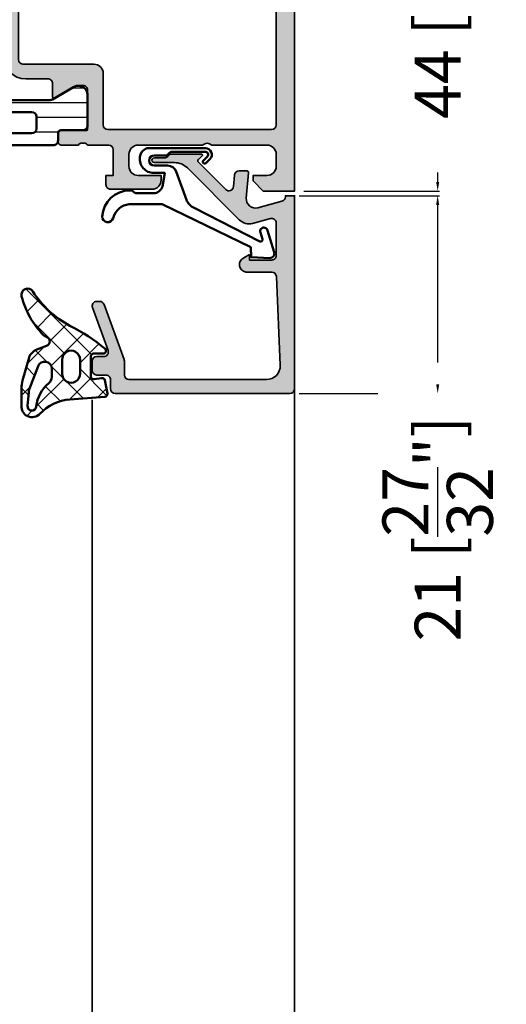
# Model space of a CAD drawing. Units: millimetres. Extents: x 10698 to 11927, y 1263 to 6570.
# Drawn here: x 11648 to 11701, y 2769 to 2876 of the extents above; entities that cross this region are included whole.
import ezdxf

# ---------------------------------------------------------------- set-up
doc = ezdxf.new("R2010")
doc.units = ezdxf.units.MM
doc.header["$PDMODE"] = 3
for name, color, linetype, lineweight in [('S03_AL_Kontur', 255, 'Continuous', 35), ('S04_AL_Schraffur', 253, 'Continuous', 25), ('S05_EPDM_Kontur', 31, 'Continuous', 50), ('S06_EPDM_Schraffur', 43, 'Continuous', 25), ('S07_Isolation_Kontur', 91, 'Continuous', 50), ('S08_Isolation_Schraffur', 103, 'Continuous', 25), ('S13_Zubehör_Kontur', 32, 'Continuous', 50)]:
    doc.layers.add(name, color=color, linetype=linetype, lineweight=lineweight)
doc.styles.get("Standard").update_dxf_attribs({"font": 'ARIALUNI.TTF'})
doc.dimstyles.get("Standard").update_dxf_attribs({"dimtxt": 5, "dimasz": 1, "dimexe": 0.18, "dimexo": 1, "dimgap": 0.09, "dimtad": 0, "dimdec": 0, "dimzin": 0, "dimdsep": 46, "dimtxsty": 'Standard', "dimcen": 0.09, "dimadec": 0, "dimazin": 0, "dimtfac": 1, "dimtdec": 0, "dimtofl": 0, "dimtmove": 0, "dimatfit": 3, "dimfxl": 1, "dimtfill": 1, "dimtolj": 1, "dimtzin": 0, "dimarcsym": 0})

# ---------------------------------------------------------------- blocks, each defined once
blk = doc.blocks.new('224378_s_8')
at = {"layer": 'S06_EPDM_Schraffur'}
h = blk.add_hatch(dxfattribs=at)
h.set_pattern_fill('NETZ', color=256, scale=2, angle=45, style=0)
h.set_pattern_definition([(45, (0, 0), (-1.414213562373095, 1.414213562373095), []), (135, (0, 0), (-1.414213562373095, -1.414213562373095), [])])
edge = h.paths.add_edge_path(flags=16)
edge.add_line((-0.164506756735267, -8.898610062468471), (1.312058528250102, -9.02879505891238))
edge.add_arc((1.354402743050796, -8.548524679816852), 0.482133456175413, 264.9614060860426, 444.1942468849379)
edge.add_arc((1.788147778703211, -4.282644851878048), 3.805740779663171, 219.7107994912026, 264.19424688493814, ccw=False)
edge.add_arc((-1.831880451483197, -7.289203000000025), 0.900000000000025, 39.71079949120138, 89.99999999999888)
edge.add_line((-1.831880451483179, -6.389203), (-2.724599748853934, -6.389202999999998))
edge.add_arc((-2.724599748853935, -7.159202999999999), 0.7700000000000005, 89.99999999999993, 249.447227364939)
edge.add_line((-2.99492361832416, -7.880191908094046), (-0.4540742874858088, -8.832844875625497))
edge.add_arc((-0.06789733109976337, -7.802860721205427), 1.100000000000008, 249.4472273649386, 264.9614060860424)
edge = h.paths.add_edge_path()
edge.add_arc((-7.106222588086673, -6.603951089656411), 0.9999999999999981, 313.9554304623681, 340.5908816210754)
edge.add_arc((-5.689991462348253, -7.10293815013273), 0.501565412505601, 16.21949341422419, 160.5908816210756, ccw=False)
edge.add_line((-5.208388999999999, -6.962842), (-4.809097000000003, -8.023084999999998))
edge.add_arc((-3.530084106027413, -7.537366235916185), 1.368136214245953, 200.7948065589327, 253.1264479161749)
edge.add_line((-3.927199999999999, -8.846601), (-1.450207000000001, -9.565351))
edge.add_arc((-0.5357365995927568, -6.217129211815003), 3.470856559424161, 254.7238748318921, 269.1174250522471)
edge.add_line((-0.589198999999997, -9.687574000000001), (1.283889999999998, -9.686598))
edge.add_arc((1.381176604735675, -8.525821815111122), 1.164845927522681, 265.209141032843, 406.8529737836414)
edge.add_arc((5.597147255102664, -4.027942672077469), 5.000000000000002, 184.3739810741781, 226.8529737836415, ccw=False)
edge.add_line((0.6117098113462458, -4.409273885580231), (0.3208993940556591, -0.6072847169584201))
edge.add_arc((0.02177314743027418, -0.6301645897685859), 0.2999999999999999, 4.373981074178115, 101.4394164137661)
edge.add_line((-0.03772635278444558, -0.3361241002536238), (-1.473685988328556, -0.6266925208963805))
edge.add_arc((-1.414186488113836, -0.9207330104113427), 0.3, 101.4394164137662, 188.9325514570444)
edge.add_line((-1.71054803132498, -0.9673145057234206), (-1.581707, -1.787029))
edge.add_arc((-1.868758854211871, -1.846154545567499), 0.2930778004986527, -91.16272792492452, 11.638733974823424, ccw=False)
edge.add_line((-1.874706, -2.139172), (-4.072708, -2.139172))
edge.add_arc((-4.076622919135959, -1.843066051712089), 0.2961318274068569, 180.9848550183428, 270.7574831788943, ccw=False)
edge.add_line((-4.372711, -1.848156), (-4.372710999999999, -0.7990531064777886))
edge.add_arc((-4.672710999999999, -0.7990531064777886), 0.2999999999999998, 0, 140.7032694711881)
edge.add_arc((11.51231980934353, -14.04480510928554), 21.21423363212921, 140.7032694711885, 152.9845319991142)
edge.add_arc((-16.92463388070737, 0.6810423653327762), 10.81061697889412, 302.45192504355396, 331.91348550750234, ccw=False)
edge.add_arc((-10.76146025027532, -9.011138990564021), 0.6751606889195143, 122.4519250435539, 284.5455045181278)
edge.add_arc((-12.96178949557896, -0.5308870950376852), 9.436217759805226, 284.545504518128, 313.9554304623682)
edge = h.paths.add_edge_path(flags=16)
edge.add_line((-2.191143, -3.317181), (-3.691143, -3.317181))
edge.add_arc((-3.717307442172203, -4.287182), 0.9703538107490393, 88.45489984488933, 271.5451001551107)
edge.add_line((-3.691143, -5.257183), (-2.191143000000001, -5.257183))
edge.add_arc((-2.164978962858655, -4.287182), 0.9703537998279469, 268.4549237517581, 451.5450762482417)
at = {"layer": 'S05_EPDM_Kontur'}
for points in [[(-6.412123991510444, -7.323831036752387, 0.1167451748392793), (-6.163052804110888, -6.93626232719596, -0.7290213320469126), (-5.208388999999999, -6.962842), (-4.809097000000003, -8.023084999999998, 0.232392888354235), (-3.927199999999999, -8.846601), (-1.450207000000001, -9.565351, 0.06288641343586611), (-0.589198999999997, -9.687574000000001), (1.283889999999998, -9.686598, 0.7109508974955993), (2.177783089369847, -7.67594879900521, -0.1875016784359854), (0.6117098113462458, -4.409273885580231), (0.3208993940556591, -0.60728471695842, 0.4508106504087874), (-0.03772635278444558, -0.3361241002536238), (-1.473685988328556, -0.6266925208963805, 0.4014558848682083), (-1.71054803132498, -0.9673145057234206), (-1.581707, -1.787029, -0.4812753553426265), (-1.874706, -2.139172), (-4.072708, -2.139172, -0.41305172572927), (-4.372711, -1.848156), (-4.372710999999999, -0.7990531064777886, 0.7047904934950746), (-4.904873905330836, -0.6090520923006407, 0.05363846905389252), (-7.387100000000009, -4.40864200000001, -0.1292631261023754), (-11.12374591125531, -8.44141005878105, 0.8547870980889478), (-10.59189443223657, -9.664659754744566, 0.1290340701791967)], [(-2.191143, -3.317181), (-3.691143, -3.317181, 1.02733734596278), (-3.691143, -5.257183), (-2.191143000000001, -5.257183, 1.027336917146778)], [(-0.164506756735267, -8.898610062468471), (1.312058528250102, -9.02879505891238, 0.993327583110394), (1.403173528208197, -8.068864299882488, -0.1965703499222237), (-1.139529223543036, -6.714181455038625, 0.223018928386005), (-1.831880451483179, -6.389203), (-2.724599748853934, -6.389202999999998, 0.8349977907423911), (-2.99492361832416, -7.880191908094046), (-0.454074287485809, -8.832844875625497, 0.06779696395073043)]]:
    blk.add_lwpolyline(points, format="xyb", close=True, dxfattribs=at)
blk = doc.blocks.new('184050_s')
at = {"layer": 'S04_AL_Schraffur'}
h = blk.add_hatch(color=256, dxfattribs=at)
edge = h.paths.add_edge_path()
edge.add_arc((0.616336306444282, -1.5), 0.4999999999999993, 15.10871089287701, 90.00000000000001)
edge.add_line((0.616336306444282, -1), (0.5000152587882415, -1))
edge.add_line((0.5000152587890625, -1), (0.5000152587890625, 0))
edge.add_line((0.5000152587890625, 0), (21.49995422363281, 1.3e-15))
edge.add_arc((21.49995149423921, -0.5000008220420114), 0.5000008220494963, 0.00022055721660763083, 89.99968723495238, ccw=False)
edge.add_line((21.99995231628418, -0.4999988973140717), (21.99995231628418, -19.4999237060547))
edge.add_arc((21.49994646574123, -19.49991785553766), 0.5000058505771654, 270.0008889784861, 359.999329587981, ccw=False)
edge.add_line((21.49995422363281, -19.99992370605469), (20.49995613098146, -19.99992370605469))
edge.add_arc((20.49995416795718, -20.499921743031), 0.4999980369801863, 89.99977505317361, 180.0002249468264)
edge.add_line((19.99995613098145, -20.49992370605469), (19.99995613098145, -21.49991989135742))
edge.add_arc((19.49995195675365, -21.49991571714952), 0.5000041742448835, 270.000696891467, 359.99952167500254, ccw=False)
edge.add_line((19.49995803833008, -21.99991989135742), (18.49995994567871, -21.99991989135742))
edge.add_arc((18.49996770502912, -21.49991213200701), 0.5000077594105954, 180.0008891422601, 269.9991108577387, ccw=False)
edge.add_line((17.99995994567871, -21.49991989135742), (17.99995994567871, -20.74392318725585))
edge.add_arc((17.49954441198861, -20.74429743216081), 0.5004156736326457, 0.04284968813963764, 109.9384015735589)
edge.add_line((17.32889781990889, -20.27387678313619), (12.6710536209037, -21.97024473402605))
edge.add_arc((12.50028084183032, -21.49998486843185), 0.5003075886503718, 180.0240129159373, 289.9582654920514, ccw=False)
edge.add_line((11.99997329711914, -21.50019454956055), (11.99997329711914, -21.18138489187737))
edge.add_arc((12.49997329711914, -21.18138489187731), 0.4999999999999964, 110.01025377474639, 180.0000000000004, ccw=False)
edge.add_line((12.32887914349885, -20.71156919333498), (18.31904828118729, -18.53011182220956))
edge.add_arc((18.49014243480815, -18.99992752075184), 0.4999999999999395, 89.99999999999801, 110.01025377474471, ccw=False)
edge.add_line((18.49014243480815, -18.49992752075195), (19.99995613098204, -18.49992752075195))
edge.add_arc((19.99994868649264, -17.99992007626292), 0.500007444544491, 270.0008530629075, 359.9991469370925)
edge.add_line((20.49995613098145, -17.99992752075195), (20.49995613098145, -3.064993143081667))
edge.add_arc((19.0002200713061, -3.065355302100329), 1.499736103403625, 0.0138358898170191, 92.45578114304583)
edge.add_line((18.93595886230469, -1.566996574401855), (9.27847969399382, -1.980517069362944))
edge.add_arc((9.298629341476044, -2.478758074365714), 0.4986482802133744, 92.31586916270099, 180.0271508302593)
edge.add_line((8.799981117248535, -2.478994369506836), (8.799981117248532, -5.312190532684319))
edge.add_arc((8.000902728259462, -5.188209944096229), 0.8086392632657917, 205.0969042788391, 351.180624055196, ccw=False)
edge.add_line((7.268605709075928, -5.531194686889648), (6.899984359741207, -4.899989604949952))
edge.add_line((6.899984359741211, -4.899989604949951), (7.499984741210938, -4.899989128112792))
edge.add_line((7.499984741210938, -4.899989128112793), (7.499982833862305, -2.499994516372681))
edge.add_arc((6.999986713504768, -2.499991709621099), 0.4999961203658339, 359.9996783674629, 450.0001167260559)
edge.add_line((6.999985694885254, -1.999995589256287), (3.472488403320314, -2))
edge.add_arc((3.47251336356203, -2.500016988129687), 0.5000169887526329, 90.00286013591855, 194.9993049646134)
edge.add_line((2.989532470703125, -2.629425048828125), (3.509155273437498, -4.568679809570305))
edge.add_arc((2.060265092422924, -4.956903243554962), 1.500000063778758, -45.000792170368015, 14.999796338253873, ccw=False)
edge.add_line((3.12091064453125, -6.017578125), (-2.514219665888717, -11.65270843541994))
edge.add_arc((-1.100006103515625, -13.06692199779309), 1.999999999999998, 134.9999999999999, 180)
edge.add_line((-3.100006103515625, -13.06692199779309), (-3.100006103515625, -15.23031616210943))
edge.add_arc((-3.349998474121094, -15.24584898042167), 0.2504744573916993, -183.55539783429504, 3.5553978342937853, ccw=False)
edge.add_line((-3.599990844726562, -15.23031616210938), (-3.599990606474461, -14.18104628415841))
edge.add_arc((-4.249990670819898, -14.1810461346663), 0.6500000643453275, 359.9999868226633, 414.3351018228802)
edge.add_arc((-3.690644657057419, -13.4016265850139), 0.3093553429419383, 180.0000003519209, 234.33510234229192, ccw=False)
edge.add_line((-4, -13.40162658691406), (-4, -10.1116019307383))
edge.add_arc((-3.899999999999636, -10.11160193073829), 0.1000000000000014, 42.14404596601008, 180.000000000001, ccw=False)
edge.add_line((-3.825853976675717, -10.04450224947846), (-3.453193219216485, -10.45629724903539))
edge.add_arc((-3.304901172567043, -10.32209788651562), 0.199999999999998, 222.1440459660101, 314.9457244906083)
edge.add_line((-3.163613846281805, -10.46365314579987), (-0.1784737706185364, -7.484163284301755))
edge.add_arc((-0.5320211618927715, -7.130615319408321), 0.4999919212922395, 314.9999535198029, 445.0013822349449)
edge.add_line((-0.4884560108184814, -6.632524967193604), (-1.743575930595396, -6.529022216796877))
edge.add_arc((-1.700000365970482, -6.030928096721823), 0.4999965822740578, 180.0001683026744, 265.0002310809005, ccw=False)
edge.add_line((-2.199996948242188, -6.030929565429688), (-2.199996948242188, -5.201645587302606))
edge.add_arc((-1.99999694824146, -5.201645587302551), 0.2000000000000002, 84.94662429487579, 180, ccw=False)
edge.add_line((-1.982380199913678, -5.002422972676754), (0.7532257437711865, -5.244325637817359))
edge.add_arc((0.8403832473468356, -4.248128392051512), 1.000002691446907, 264.9999122183183, 375.000172951055)
edge.add_line((1.806310892105103, -3.989305734634399), (1.099052813565577, -1.369674354966455))
at = {"layer": 'S03_AL_Kontur'}
blk.add_lwpolyline([(1.099052813566232, -1.369674354966492, 0.338925345331774), (0.616336306444282, -1), (0.5000152587890625, -1), (0.5000152587890625, 0), (21.49995422363281, 0, -0.4142108360584277), (21.99995231628418, -0.4999988973140717), (21.99995231628418, -19.49992370605469, -0.4142055908676703), (21.49995422363281, -19.99992370605469), (20.49995613098145, -19.99992370605469, 0.4142158622092846), (19.99995613098145, -20.49992370605469), (19.99995613098145, -21.49991989135742, -0.4142075547368451), (19.49995803833008, -21.99991989135742), (18.49995994567871, -21.99991989135742, -0.4142044718989314), (17.99995994567871, -21.49991989135742), (17.99995994567871, -20.74392318725586, 0.5199879457821964), (17.32889781990889, -20.27387678313619), (12.67105362090297, -21.9702447340261, -0.5202024868469282), (11.99997329711914, -21.50019454956055), (11.99997329711914, -21.18138489187731, -0.3152496012351463), (12.32887914349885, -20.71156919333498), (18.31904828118786, -18.53011182220951, -0.08753374669089262), (18.49014243480815, -18.49992752075195), (19.99995613098145, -18.49992752075195, 0.4142048407683792), (20.49995613098145, -17.99992752075195), (20.49995613098145, -3.064993143081665, 0.4267524812425815), (18.93595886230469, -1.566996574401855), (9.278479693994086, -1.980517069362918, 0.4025615576289043), (8.799981117248535, -2.478994369506836), (8.799981117248535, -5.312190532684326, -0.740526539623141), (7.268605709075928, -5.531194686889648), (6.899984359741211, -4.899989604949951), (7.499984741210938, -4.899989128112793), (7.499982833862305, -2.499994516372681, 0.4142158032425289), (6.999985694885254, -1.999995589256287), (3.472488403320312, -2, 0.4931261413291202), (2.989532470703125, -2.629425048828125), (3.5091552734375, -4.568679809570312, -0.2679519446498698), (3.12091064453125, -6.017578125), (-2.514219665888959, -11.65270843541998, 0.1989123673796587), (-3.100006103515625, -13.06692199779309), (-3.100006103515625, -15.23031616210938, -1.064061575398448), (-3.599990844726562, -15.23031616210938), (-3.59999060647533, -14.18104628415836, 0.2416257971700471), (-3.87101230299595, -13.65295951263352, -0.2416257370897066), (-4, -13.40162658691406), (-4, -10.11160193073829, -0.6863559547475279), (-3.825853976675717, -10.04450224947846), (-3.453193219216701, -10.4562972490354, 0.4286092168256457), (-3.163613846281805, -10.46365314579987), (-0.1784737706184387, -7.484163284301758, 0.6370790248881335), (-0.4884560108184814, -6.632524967193604), (-1.743575930595398, -6.529022216796875, -0.388879047198973), (-2.199996948242188, -6.030929565429688), (-2.199996948242188, -5.201645587302551, -0.4402885455527532), (-1.982380199913678, -5.002422972676754), (0.7532257437705994, -5.244325637817383, 0.5205684965086486), (1.806310892105103, -3.989305734634399)], format="xyb", close=True, dxfattribs=at)
blk = doc.blocks.new('203102_s_a')
at = {"layer": 'S13_Zubehör_Kontur'}
blk.add_lwpolyline([(-2.571075439453125, 1.183913707733155, 0.1870180861293684), (-2.410064697265619, 0.8605494499206207, -0.2988987452122018), (-2.17108154296875, 0.3967432975769045), (-2.17108154296875, -0.7532811164855949, 0.9999999999999999), (-1.071075439453125, -0.7532811164855949), (-1.071075439453125, 0.6967310905456552, -0.3155744988159564), (-0.4128303288142404, 1.636121752127141), (2.639921665191649, 2.745755195617677, 0.2084187098904126), (3.509921550750731, 3.57275581359863), (7.163942905059012, 10.72889478457065, 0.6620379591667331), (6.927429803476321, 11.01113335270548), (6.207648277282713, 10.79141998291016, -1.103660105810176), (5.999925613403321, 11.56449699401855), (8.331171989440916, 12.2771987915039, -0.4942764695981427), (8.988870620727539, 11.82204818725587), (8.881485939025879, 9.773014068603514), (7.803542137145995, 9.735348701477044), (3.128921508789062, 0.09675550460815589), (3.128921508789062, -3.465072631835934, 0.3174689562187529), (4.628112168667347, -5.219029661555255, -0.908614038492105), (4.446001360361297, -6.399576478185109, -0.3975098867702764), (1.628894081747813, -3.416047441643268, -0.2056385487747682), (1.740066528320313, -3.044570684432983, 0.2100030202732278), (1.928924560546876, -2.700424432754517), (1.928924560546875, -0.826447963714599, 0.3394538220129616), (1.187743663787842, 0.1394777297973632), (-0.2710754871368409, 0.3967070579528811), (-0.2710754871368409, -0.8114857673645037, -0.4499140463727664), (-1.971084594726563, -2.303268671035766, -0.4141686258979999), (-2.971084594726562, -1.303268432617187), (-2.971084594726564, 4.803392143722458, -0.6685624710560516), (-1.775584834161962, 5.297841319351683), (-1.347564697265625, 4.868911743164063, -0.9998158445119428), (-1.630401611328125, 4.586074829101562), (-2.074325561523438, 5.030044555664062, 0.6902169872725703), (-2.571075439453125, 4.769302368164062)], format="xyb", close=True, dxfattribs=at)
blk = doc.blocks.new('345060_s')
at = {"layer": 'S04_AL_Schraffur'}
h = blk.add_hatch(color=256, dxfattribs=at)
edge = h.paths.add_edge_path()
edge.add_arc((6.499902073041994, 9.999906364576418), 0.4999963606566094, 359.999582957413, 450.0004170425862)
edge.add_line((6.499898433685303, 10.49990272521973), (0.6999106407165501, 10.49990272521972))
edge.add_arc((0.6998968407319808, 10.99988892523515), 0.499986200205745, 179.9984185945921, 270.00158140540753, ccw=False)
edge.add_line((0.1999106407165527, 10.99990272521973), (0.1999106407165527, 12.49990467920994))
edge.add_arc((0.1210747580530551, 12.76742335775634), 0.2788930615245083, 286.4198764194917, 361.1645893740966)
edge.add_line((0.3999102102052348, 12.77309172521109), (0.3999102102052347, 13.22668572521109))
edge.add_arc((0.1210421145619875, 13.2323463846883), 0.2789255417371485, 358.8371299271136, 433.5754054446455)
edge.add_line((0.1999092102050781, 13.49988972521123), (0.1999092102050781, 15.37990072521976))
edge.add_arc((0.49990921020526, 15.37990072521961), 0.2999999999999982, 89.99999999999977, 179.9999999999996, ccw=False)
edge.add_line((0.49990921020526, 15.6799007252198), (1.479883529248046, 15.6799007252198))
edge.add_arc((1.479883529247672, 15.37990072521961), 0.300000000000006, 0, 89.99999999999989, ccw=False)
edge.add_line((1.779883529247854, 15.37990072521961), (1.779883529247855, 12.61990272521961))
edge.add_arc((1.899883529247745, 12.61990272521962), 0.1199999999999917, 180.0000000000042, 270.0000000000023)
edge.add_line((1.899883529247745, 12.49990272521973), (6.199758052825808, 12.4997730255127))
edge.add_arc((6.199770935079414, 12.99976014312051), 0.4999871177739343, 269.9985237644349, 360.0006019646809)
edge.add_line((6.699758052825928, 12.99976539611816), (6.69975805282593, 13.69976997375489))
edge.add_line((6.699758052825928, 13.69976997375488), (5.311513423919677, 16.10428810119629))
edge.add_arc((5.438459193567269, 16.16098206082006), 0.1390303329827711, 93.39463556482332, 204.0655308866476, ccw=False)
edge.add_arc((5.073229571403772, 11.42592941949442), 4.886896141500928, 18.787177219606406, 85.81070055490972, ccw=False)
edge.add_arc((10.19974856753106, 12.99976306338067), 0.4999900379673284, 179.998858401028, 270.0011415989723)
edge.add_line((10.19975852966309, 12.4997730255127), (29.00005149841309, 12.49977302551269))
edge.add_arc((29.00005131077205, 12.99977321315373), 0.5000001876411077, 270.0000215020629, 359.9999784979339)
edge.add_arc((34.11765105003224, 11.43392265253487), 4.875870487376245, 94.56900852976122, 161.267953402315, ccw=False)
edge.add_arc((33.76444800510217, 16.1621917989205), 0.1367174752311471, -25.057534857991584, 104.9230033002718, ccw=False)
edge.add_line((33.88829803466797, 16.10428810119629), (32.50005340576173, 13.69976997375488))
edge.add_line((32.50005340576172, 13.69976997375488), (32.50005340576171, 12.99976539611815))
edge.add_arc((33.00004052350823, 12.99976014312051), 0.4999871177739309, 179.99939803532, 270.0014762355665)
edge.add_line((33.00005340576172, 12.4997730255127), (37.29992649882831, 12.49990272521971))
edge.add_arc((37.29992649882843, 12.61990272521962), 0.1200000000000063, 270, 360)
edge.add_line((37.41992649882832, 12.61990272521962), (37.41992649882832, 15.37990072521961))
edge.add_arc((37.7199264988285, 15.37990072521961), 0.2999999999999972, 90, 180.0000000000013, ccw=False)
edge.add_line((37.7199264988285, 15.6799007252198), (38.69990081787127, 15.67990072521979))
edge.add_arc((38.69990081787091, 15.37990072521961), 0.2999999999999954, 1.5916157281026244e-12, 90.00000000000131, ccw=False)
edge.add_line((38.99990081787109, 15.37990072521961), (38.99990081787109, 13.49988972521109))
edge.add_arc((39.07876791351418, 13.2323463846883), 0.2789255417371375, 106.4245945553557, 181.1628700728876)
edge.add_line((38.79989981787094, 13.22668572521115), (38.79989981787094, 12.77309172521114))
edge.add_arc((39.07873726441403, 12.76742331721289), 0.2788950563274164, 178.8354106259037, 253.5801235805099)
edge.add_line((38.99990081787109, 12.49990272521973), (38.99990081787109, 11.09990119934085))
edge.add_arc((38.49990081787109, 11.09990119934082), 0.5000000000000213, -89.9999999999992, 2.2737367544323206e-13, ccw=False)
edge.add_line((38.49990081787109, 10.59990119934082), (37.49990081787109, 10.59990119934082))
edge.add_arc((37.49990081787109, 10.09990119934082), 0.5000000000000018, 90.00000000000081, 180.0000000000004)
edge.add_line((36.99990081787109, 10.09990119934082), (36.9999008178711, 2.944391250610376))
edge.add_arc((37.99989160906489, 2.944379539780584), 0.9999907912624032, 179.9993290126985, 266.7307241752678)
edge.add_line((37.94286346435547, 1.946016192436218), (43.99989700317382, 1.59990108013153))
edge.add_line((43.99989700317383, 1.599901080131531), (59.89989089965821, 1.599901080131531))
edge.add_arc((59.89989453900353, 2.099897440787117), 0.4999963606688746, 269.9995829587182, 360.0004307016585)
edge.add_line((60.3998908996582, 2.09990119934082), (60.3998908996582, 3.299905776977539))
edge.add_arc((59.89988815879042, 3.299903036109754), 0.5000027408751199, 0.0003140785704838533, 89.99968592142947)
edge.add_line((59.8998908996582, 3.799905776977539), (59.3998908996582, 3.799905776977538))
edge.add_arc((59.39987801808184, 4.299892895401172), 0.4999871185897514, 179.998523842073, 270.0014761579285, ccw=False)
edge.add_line((58.8998908996582, 4.299905776977539), (58.8998908996582, 4.499902725219736))
edge.add_arc((59.39987709967363, 4.499916525204299), 0.4999862002057663, 89.9984185945932, 180.0015814054056, ccw=False)
edge.add_line((59.3998908996582, 4.999902725219727), (62.19990921020507, 4.999902725219727))
edge.add_arc((62.19986047443126, 4.49985398944591), 0.5000487381489366, 0.005584164007700565, 89.99441583599241, ccw=False)
edge.add_line((62.69990921020508, 4.499902725219727), (62.69990921020508, 3.999902725219723))
edge.add_line((62.69990921020508, 3.999902725219727), (61.69990921020508, 3.999902725219727))
edge.add_line((61.69990921020508, 3.999902725219727), (61.69990921020507, 2.299905776977542))
edge.add_arc((62.69986200722769, 2.2998584557713), 0.9999527981422099, 179.9972885666123, 270.0009560480909)
edge.add_line((62.69987869262695, 1.29990565776825), (66.6999053955078, 1.29990565776825))
edge.add_arc((66.69986217018413, 2.299948883086472), 1.000043226252554, 270.0024765215552, 359.997530308632)
edge.add_line((67.69990539550781, 2.299905776977539), (67.69990539550781, 3.999902725219739))
edge.add_line((67.69990539550781, 3.999902725219727), (66.69990539550781, 3.999902725219727))
edge.add_line((66.69990539550781, 3.999902725219727), (66.6999053955078, 4.499902725219735))
edge.add_arc((67.19985462299292, 4.499953495566842), 0.4999492300630788, 89.9976787195207, 180.0058184440544, ccw=False)
edge.add_line((67.19987487792969, 4.999902725219727), (68.49989318847656, 4.999902725219727))
edge.add_arc((68.49989682783325, 4.499906364576418), 0.499996360656621, -0.0004170425877987327, 90.00041704258291, ccw=False)
edge.add_line((68.99989318847656, 4.499902725219727), (68.99989318847656, 0.4999026358127905))
edge.add_arc((68.49989683164131, 0.4998990057592891), 0.4999963568483747, -90.0004174789749, 0.0004159765356916978, ccw=False)
edge.add_line((68.49989318847656, -9.735107596497983e-05), (-0.0001015625021096866, -9.735107596497983e-05))
edge.add_line((-0.0001015625020954758, -9.735107596497983e-05), (-0.0001015625020954758, 3.399904251098632))
edge.add_line((-0.0001015625020954758, 3.399904251098633), (1.099904537200926, 4.499902725219727))
edge.add_line((1.099904537200928, 4.499902725219727), (1.699910640716555, 4.499902725219727))
edge.add_line((1.699910640716553, 4.499902725219727), (1.699910640716553, 2.799905776977539))
edge.add_arc((2.699879656185203, 2.799874673240538), 0.9999690159525032, 179.9982178319339, 270.0017753378773)
edge.add_line((2.699910640716553, 1.79990565776825), (5.999898433685303, 1.79990565776825))
edge.add_arc((5.999878523333336, 2.799925568117942), 1.000019910547981, 270.0011407564332, 359.9988660737557)
edge.add_line((6.999898433685303, 2.799905776977539), (6.999898433685304, 9.999902725219721))
edge = h.paths.add_edge_path(flags=16)
edge.add_arc((8.899910926818848, 2.099908709526062), 0.5, 180, 270)
edge.add_line((8.899910926818848, 1.599908709526062), (35.09990692138672, 1.599908709526062))
edge.add_arc((35.09990692138672, 2.099908709526062), 0.4999999999999973, 270, 359.9999999999997)
edge.add_line((35.59990692138672, 2.099908709526062), (35.59990692138672, 10.29989814758301))
edge.add_arc((35.09990692138672, 10.29989814758301), 0.5, 0, 90)
edge.add_line((35.09990692138672, 10.79989814758301), (8.899910926818848, 10.79989814758301))
edge.add_arc((8.899910926818848, 10.29989814758301), 0.5, 90, 180)
edge.add_line((8.399910926818848, 10.29989814758301), (8.399910926818848, 2.099908709526062))
at = {"layer": 'S03_AL_Kontur'}
for points in [[(6.999898433685303, 9.999902725219727, 0.4142178261820783), (6.499898433685303, 10.49990272521973), (0.6999106407165527, 10.49990272521973, -0.4142297305995078), (0.1999106407165527, 10.99990272521973), (0.1999106407165527, 12.49990467920998, 0.3382124742369573), (0.3999102102052348, 12.77309172521109), (0.3999102102052348, 13.22668572521115, 0.3381811729244386), (0.1999092102050781, 13.49988972521123), (0.1999092102050781, 15.37990072521961, -0.414213562373095), (0.49990921020526, 15.6799007252198), (1.479883529247672, 15.6799007252198, -0.414213562373095), (1.779883529247854, 15.37990072521961), (1.779883529247854, 12.61990272521962, 0.4142135623730862), (1.899883529247745, 12.49990272521973), (6.199758052825928, 12.4997730255127, 0.4142241860708761), (6.699758052825928, 12.99976539611816), (6.699758052825928, 13.69976997375488), (5.311513423919678, 16.10428810119629, -0.5242933508286514), (5.430226802825928, 16.29976844787598, -0.3010777796722175), (9.699758529663086, 12.9997730255127, 0.4142252340173304), (10.19975852966309, 12.4997730255127), (29.00005149841309, 12.4997730255127, 0.4142133425381092), (29.50005149841309, 12.9997730255127, -0.2995338171227797), (33.72924041748047, 16.29429817199707, -0.6369508841441147), (33.88829803466797, 16.10428810119629), (32.50005340576172, 13.69976997375488), (32.50005340576172, 12.99976539611816, 0.4142241860708782), (33.00005340576172, 12.4997730255127), (37.29992649882843, 12.49990272521973, 0.414213562373095), (37.41992649882832, 12.61990272521962), (37.41992649882832, 15.37990072521961, -0.4142135623731019), (37.7199264988285, 15.6799007252198), (38.69990081787091, 15.6799007252198, -0.414213562373095), (38.99990081787109, 15.37990072521961), (38.99990081787109, 13.49988972521123, 0.338181172924435), (38.79989981787094, 13.22668572521115), (38.79989981787094, 12.77309172521109, 0.3382124742369646), (38.99990081787109, 12.49990272521973), (38.99990081787109, 11.09990119934082, -0.4142135623730919), (38.49990081787109, 10.59990119934082), (37.49990081787109, 10.59990119934082, 0.414213562373094), (36.99990081787109, 10.09990119934082), (36.99990081787109, 2.944391250610352, 0.3976016233125311), (37.94286346435547, 1.946016192436218), (43.99989700317383, 1.599901080131531), (59.8998908996582, 1.599901080131531, 0.4142178960001275), (60.3998908996582, 2.09990119934082), (60.3998908996582, 3.299905776977539, 0.4142103512681999), (59.8998908996582, 3.799905776977539), (59.3998908996582, 3.799905776977539, -0.4142286545476883), (58.8998908996582, 4.299905776977539), (58.8998908996582, 4.499902725219727, -0.4142297305994936), (59.3998908996582, 4.999902725219727), (62.19990921020508, 4.999902725219727, -0.4141564715795865), (62.69990921020508, 4.499902725219727), (62.69990921020508, 3.999902725219727), (61.69990921020508, 3.999902725219727), (61.69990921020508, 2.299905776977539, 0.4142323104830705), (62.69987869262695, 1.29990565776825), (66.69990539550781, 1.29990565776825, 0.4141882778008996), (67.69990539550781, 2.299905776977539), (67.69990539550781, 3.999902725219727), (66.69990539550781, 3.999902725219727), (66.69990539550781, 4.499902725219727, -0.4142551728584329), (67.19987487792969, 4.999902725219727), (68.49989318847656, 4.999902725219727, -0.4142178261820684), (68.99989318847656, 4.499902725219727), (68.99989318847656, 0.4999026358127594, -0.4142178229632648), (68.49989318847656, -9.735107596497983e-05), (-0.0001015625020954758, -9.735107596497983e-05), (-0.0001015625020954758, 3.399904251098633), (1.099904537200928, 4.499902725219727), (1.699910640716553, 4.499902725219727), (1.699910640716553, 2.799905776977539, 0.4142317482861794), (2.699910640716553, 1.79990565776825), (5.999898433685303, 1.79990565776825, 0.4142019343544542), (6.999898433685303, 2.799905776977539)], [(8.399910926818848, 2.099908709526062, 0.414213562373095), (8.899910926818848, 1.599908709526062), (35.09990692138672, 1.599908709526062, 0.4142135623730955), (35.59990692138672, 2.099908709526062), (35.59990692138672, 10.29989814758301, 0.414213562373095), (35.09990692138672, 10.79989814758301), (8.899910926818848, 10.79989814758301, 0.414213562373095), (8.399910926818848, 10.29989814758301)]]:
    blk.add_lwpolyline(points, format="xyb", close=True, dxfattribs=at)
blk = doc.blocks.new('398030_s')
at = {"layer": 'S04_AL_Schraffur'}
h = blk.add_hatch(color=256, dxfattribs=at)
edge = h.paths.add_edge_path(flags=16)
edge.add_arc((7.199995422596203, -2.499996948242369), 0.5000000002329441, 89.99825147214624, 180.0000000011725)
edge.add_line((6.699995422363145, -2.499996948252374), (6.6999954223636, -20.29965025293632))
edge.add_arc((7.199995422363372, -20.29965025293677), 0.4999999999997158, 179.9999999999674, 269.9999999999153)
edge.add_line((7.19999542236269, -20.79965025293586), (7.999984741210938, -20.79965025293586))
edge.add_arc((7.999986788374827, -21.79964820578243), 0.9999979528478129, -0.00011729408771543604, 90.00011729409408, ccw=False)
edge.add_line((8.999984741220487, -21.79965025294587), (9.000007629403399, -29.50000305176684))
edge.add_arc((9.50001836157844, -29.49996180064045), 0.5000107338764851, 180.0047269294204, 269.997895963341)
edge.add_line((9.500000000000455, -29.99997253417951), (29.69987010955822, -29.99997253417939))
edge.add_arc((29.69985174798012, -29.49996180063135), 0.500010733885125, 270.0021040366982, 359.9952730705928)
edge.add_line((30.19986248016357, -29.50000305175763), (30.19988536834717, -21.79965025293575))
edge.add_arc((31.19988332118351, -21.79964820577243), 0.9999979528384337, 89.99988270590262, 180.0001172940844, ccw=False)
edge.add_line((31.19988536834762, -20.79965025293586), (36.79985790252704, -20.79965025293654))
edge.add_arc((36.79985790252681, -20.29965025293677), 0.5000000000002842, 270.0000000000326, 360.0000000000196)
edge.add_line((37.29985790252704, -20.29965025293586), (37.29985790252704, -2.499996948241915))
edge.add_arc((36.79985516165948, -2.499999689110155), 0.5000027408751838, 0.0003140785778627401, 89.9996859213961)
edge.add_line((36.79985790252726, -1.999996948242369), (7.200010681380263, -1.999996948242142))
edge = h.paths.add_edge_path()
edge.add_arc((1.199974059185251, -15.49996185375494), 0.9999771128061182, 89.99868852423168, 180.0034971357073, ccw=False)
edge.add_line((1.199996948231728, -14.49998474121094), (1.699996948241761, -14.4999847412106))
edge.add_line((1.699996948241733, -14.49998474121003), (1.699996948242188, -19.79964262353269))
edge.add_arc((2.699989318789676, -19.79965788230129), 0.999992370663988, 179.9991257302983, 270.0004371381483)
edge.add_line((2.699996948231501, -20.79965025293586), (3.999999999999976, -20.79965025293582))
edge.add_arc((3.999998755333081, -19.79965663764415), 0.9999936152927199, 270.0000713146154, 360.0003658191594)
edge.add_line((4.999992370605469, -19.79965025293586), (4.99999237060561, -9.99998474121059))
edge.add_arc((4.475044693125938, -9.499992308197761), 0.7249568933126618, 316.3947622148868, 403.6052377851)
edge.add_line((4.999992370605696, -8.999999875184585), (4.999999999991131, -3.000004577509468))
edge.add_arc((4.000007629511856, -2.999989318721418), 0.9999923705956499, 359.9991257291395, 450.0008742781768)
edge.add_line((3.999992370595464, -1.999996948242369), (2.699996948243239, -1.999996948242369))
edge.add_arc((2.700002467840704, -3.000002467840204), 1.000005519613693, 90.00031624788565, 179.9996837520297)
edge.add_line((1.699996948242188, -2.99999694824146), (1.699996948242159, -4.499999999999887))
edge.add_line((1.699996948242188, -4.5), (1.099998474121349, -4.499999999999999))
edge.add_line((1.099998474121321, -4.5), (0, -3.399993896484261))
edge.add_line((0, -3.399993896484375), (0, -1.13686837721616e-13))
edge.add_line((0, 0), (43.99987304687978, 0))
edge.add_line((43.99987304687988, 0), (43.99987304687974, -3.400032079690952))
edge.add_line((43.99987304687966, -3.4000320796913), (42.89989745617036, -4.500007427210683))
edge.add_line((42.89989745617027, -4.500007427210221), (42.29992187023132, -4.500007427209994))
edge.add_line((42.2999218702314, -4.500007427210221), (42.29992187023164, -2.999549901957378))
edge.add_arc((41.29983554382534, -2.999643858435775), 1.000086330819741, 0.005382844953073739, 89.9950474585881)
edge.add_line((41.2999219894416, -1.999557531351456), (39.99987316131593, -1.999557531351116))
edge.add_arc((39.99992797000436, -2.999612339650412), 1.000054809801081, 90.00314013442086, 179.9972969960455)
edge.add_line((38.99987316131615, -2.999565160745988), (38.99987316131603, -9.000000274652734))
edge.add_arc((39.52471250163444, -9.500000274652848), 0.724883668698545, 136.3884232636893, 223.6115767363107)
edge.add_line((38.99987316131615, -10.00000027465285), (38.99987316131615, -17.00000027465296))
edge.add_arc((39.99993195904449, -16.9999414769245), 1.000058799456878, 180.0033686636353, 269.9966313363597)
edge.add_line((39.99987316131546, -18.00000027465285), (41.29992198944102, -18.00000027465354))
edge.add_arc((41.29983447275845, -16.99991287718967), 1.000087401292401, 270.0050138983367, 359.9949929318986)
edge.add_line((42.29992187023186, -17.00000027465194), (42.29992187023139, -14.50000027465264))
edge.add_line((42.2999218702314, -14.50000027465285), (42.79992187023151, -14.50000027465273))
edge.add_arc((42.79983439966259, -15.50008774522212), 1.000087474394602, 0.005011256080877047, 89.99498874391901, ccw=False)
edge.add_line((43.79992187023208, -15.50000027465285), (43.79986083507515, -20.00000027465259))
edge.add_arc((43.29989157569594, -20.0000233862902), 0.4999692599134081, -90.00352283222031, 0.0026485613657882823, ccw=False)
edge.add_line((43.29986083507538, -20.49999264525832), (42.2998608350755, -20.50000027465273))
edge.add_line((42.29986083507561, -20.50000027465285), (42.29986083507591, -19.70000485228955))
edge.add_line((42.29986083507583, -19.70000485228957), (39.4998731613158, -19.70000485228971))
edge.add_arc((39.49987316131569, -20.20000485228957), 0.4999999999998259, 89.99999999999675, 179.9999999999964)
edge.add_line((38.99987316131592, -20.20000485228957), (38.99987316131678, -22.4996533046938))
edge.add_arc((39.07870960785976, -22.76717389668647), 0.2788950563274398, 106.4198764194933, 181.1645893740976)
edge.add_line((38.79987216131667, -22.77284230468558), (38.79987216131667, -23.22643630468557))
edge.add_arc((39.07874025695992, -23.23209696416234), 0.2789255417371364, 178.8371299271128, 253.5754054446462)
edge.add_line((38.99987316131683, -23.49964030468527), (38.99987316131684, -25.37965130469378))
edge.add_arc((38.69987316131687, -25.37965130469365), 0.3000000000000114, 269.99999999999864, 359.99999999999795, ccw=False)
edge.add_line((38.69987316131665, -25.67965130469383), (37.71989884227387, -25.67965130469384))
edge.add_arc((37.71989884227401, -25.37965130469365), 0.3000000000000078, 180.0000000000007, 270.00000000000136, ccw=False)
edge.add_line((37.41989884227405, -25.37965130469365), (37.41989884227406, -22.61965330469366))
edge.add_arc((37.29989884227416, -22.61965330469411), 0.1199999999997274, 359.9999999999966, 449.9999999999966)
edge.add_line((37.29989884227416, -22.49965330469422), (32.99988079070987, -22.49965330469412))
edge.add_arc((32.99987047059994, -22.99964298458326), 0.4999896799959736, 89.99881737809062, 180.001182622014)
edge.add_line((32.49988079071045, -22.99965330469422), (32.49988079071046, -23.69965025293631))
edge.add_line((32.49988079071045, -23.69965025293641), (33.88812541961678, -26.10417600977224))
edge.add_arc((33.76116437675591, -26.16085972976452), 0.1390401039859676, -86.60874676575031, 24.059111601014592, ccw=False)
edge.add_line((33.76938915252708, -26.29965635645203), (32.29988079071572, -26.29965635645202))
edge.add_arc((32.29988079071063, -26.79965635645294), 0.5000000000003908, 89.99999999939666, 179.9999999999699)
edge.add_line((31.79988079071018, -26.79965635645203), (31.79988079071016, -29.19996032714787))
edge.add_arc((29.29988079071018, -29.19996032714789), 2.50000000000005, 270.0000000000018, 359.9999999999992, ccw=False)
edge.add_line((29.29988079071018, -31.69996032714789), (9.799989318848212, -31.69996032714799))
edge.add_arc((9.799989318848475, -29.19996032714789), 2.500000000000437, 180.0000000000024, 269.99999999999466, ccw=False)
edge.add_line((7.29998931884802, -29.19996032714789), (7.299989318847879, -26.7996563564518))
edge.add_arc((6.79998931884802, -26.79965635645203), 0.4999999999999343, 4.071109992273301e-12, 90.00000000059049)
edge.add_line((6.79998931884279, -26.29965635645203), (5.430480957031253, -26.29965635645203))
edge.add_arc((5.438705732802646, -26.16085972976362), 0.1390401039861407, 155.9408883989355, 266.6087467656736, ccw=False)
edge.add_line((5.311744689941634, -26.10417600977144), (6.69998931884743, -23.6996502529362))
edge.add_line((6.699989318847429, -23.69965025293641), (6.699989318848337, -22.99965330469399))
edge.add_arc((6.199999638958616, -22.99964298458417), 0.4999896799962996, 359.9988173780858, 450.0011826219694)
edge.add_line((6.199989318848111, -22.49965330469422), (1.899971267285228, -22.49965330469597))
edge.add_arc((1.899971267285309, -22.61965330469593), 0.120000000000001, 90.0000000000019, 180.0000000000034)
edge.add_line((1.779971267285191, -22.61965330469593), (1.779971267285191, -25.37965130469592))
edge.add_arc((1.479971267285237, -25.37965130469547), 0.300000000000008, -89.99999999999937, 6.252776074688882e-13, ccw=False)
edge.add_line((1.479971267285237, -25.67965130469565), (0.4999969482424589, -25.67965130469565))
edge.add_arc((0.4999969482423694, -25.37965130469547), 0.3000000000000007, 180.0000000000007, 270.00000000000074, ccw=False)
edge.add_line((0.1999969482424149, -25.37965130469547), (0.1999969482424149, -23.49964030468696))
edge.add_arc((0.1211298525993243, -23.23209696416416), 0.2789255417371561, 286.4245945553557, 361.1628700728879)
edge.add_line((0.3999979482423441, -23.22643630468701), (0.3999979482423441, -22.77284230468702))
edge.add_arc((0.1211605016994781, -22.7671738966892), 0.2788950563274299, 358.8354106259023, 433.5801235805078)
edge.add_line((0.1999969482424149, -22.49965330469604), (0.1999969482419317, -15.50002288889043))
at = {"layer": 'S03_AL_Kontur'}
for points in [[(0.1999969482419601, -15.50002288889027, -0.4142381439730943), (1.199996948231728, -14.49998474121094), (1.699996948241733, -14.49998474121003), (1.699996948242188, -19.79964262353315, 0.4142202662416877), (2.699996948231501, -20.79965025293586), (4, -20.79965025293586, 0.4142150678667022), (4.999992370605469, -19.79965025293586), (4.999992370605469, -9.999984741210938, 0.4000244856261854), (4.999992370605696, -8.999999875184585), (4.999999999991132, -3.000004577509571, 0.4142225008983867), (3.999992370595464, -1.999996948242369), (2.699996948243324, -1.999996948242369, 0.4142103290889517), (1.699996948242188, -2.99999694824146), (1.699996948242188, -4.5), (1.099998474121321, -4.5), (0, -3.399993896484375), (0, 0), (43.99987304687988, 0), (43.99987304687966, -3.4000320796913), (42.89989745617027, -4.500007427210221), (42.2999218702314, -4.500007427210221), (42.29992187023163, -2.999549901956925, 0.414160729371039), (41.2999219894416, -1.999557531351456), (39.99987316131592, -1.999557531351456, 0.4141836928513189), (38.99987316131615, -2.999565160745988), (38.99987316131615, -9.000000274652848, 0.4000886567602734), (38.99987316131615, -10.00000027465285), (38.99987316131592, -17.00000027465285, 0.414179121905382), (39.99987316131546, -18.00000027465285), (41.29992198944092, -18.00000027465285, 0.4141623366111769), (42.29992187023186, -17.00000027465194), (42.2999218702314, -14.50000027465285), (42.79992187023163, -14.50000027465285, -0.4141623287097971), (43.79992187023208, -15.50000027465285), (43.79986083507515, -20.00000027465285, -0.4142451105867548), (43.29986083507538, -20.49999264525832), (42.29986083507561, -20.50000027465285), (42.29986083507583, -19.70000485228957), (39.49987316131569, -19.70000485228957, 0.414213562373095), (38.99987316131592, -20.20000485228957), (38.99987316131683, -22.49965330469331, 0.33821247423696), (38.79987216131667, -22.77284230468558), (38.79987216131667, -23.22643630468519, 0.3381811729244394), (38.99987316131683, -23.49964030468527), (38.99987316131683, -25.37965130469365, -0.414213562373095), (38.69987316131665, -25.67965130469383), (37.71989884227401, -25.67965130469383, -0.414213562373095), (37.41989884227405, -25.37965130469365), (37.41989884227405, -22.61965330469411, 0.414213562373095), (37.29989884227416, -22.49965330469422), (32.99988079070999, -22.49965330469422, 0.414225653435879), (32.49988079071045, -22.99965330469422), (32.49988079071045, -23.69965025293641), (33.8881254196167, -26.10417600977235, -0.5242764571888345), (33.76938915252708, -26.29965635645203), (32.29988079071586, -26.29965635645203, 0.4142135623760252), (31.79988079071018, -26.79965635645203), (31.79988079071018, -29.19996032714789, -0.4142135623730818), (29.29988079071018, -31.69996032714789), (9.799989318848247, -31.69996032714789, -0.414213562373055), (7.29998931884802, -29.19996032714789), (7.299989318847793, -26.79965635645203, 0.4142135623760919), (6.79998931884279, -26.29965635645203), (5.43048095703125, -26.29965635645203, -0.5242764571886795), (5.311744689941634, -26.10417600977144), (6.699989318847429, -23.69965025293641), (6.699989318848338, -22.99965330469422, 0.4142256534356792), (6.199989318848111, -22.49965330469422), (1.899971267285309, -22.49965330469604, 0.414213562373095), (1.779971267285191, -22.61965330469593), (1.779971267285191, -25.37965130469547, -0.414213562373095), (1.479971267285237, -25.67965130469565), (0.4999969482423694, -25.67965130469565, -0.414213562373095), (0.1999969482424149, -25.37965130469547), (0.1999969482424149, -23.49964030468709, 0.3381811729244396), (0.3999979482423441, -23.22643630468701), (0.3999979482423441, -22.7728423046874, 0.338212474236961), (0.1999969482424149, -22.49965330469604)], [(7.200010681380263, -1.999996948242369, 0.4142225007960904), (6.699995422363145, -2.499996948252374), (6.6999954223636, -20.29965025293586, 0.4142135623728286), (7.19999542236269, -20.79965025293586), (7.999984741210938, -20.79965025293586, -0.4142147615769), (8.999984741220487, -21.79965025294587), (9.000007629403399, -29.50000305176673, 0.4141786432401413), (9.500000000000455, -29.99997253417951), (29.69987010955833, -29.99997253417951, 0.4141786432400089), (30.19986248016357, -29.50000305175763), (30.19988536834717, -21.79965025293586, -0.4142147615769001), (31.19988536834762, -20.79965025293586), (36.79985790252704, -20.79965025293677, 0.4142135623730284), (37.29985790252704, -20.29965025293586), (37.29985790252704, -2.499996948242369, 0.4142103512679913), (36.79985790252726, -1.999996948242369)]]:
    blk.add_lwpolyline(points, format="xyb", close=True, dxfattribs=at)
blk = doc.blocks.new('284130_s')
at = {"layer": 'S08_Isolation_Schraffur'}
h = blk.add_hatch(dxfattribs=at)
h.set_pattern_fill('LINE', color=256, scale=0.5, angle=90, style=0)
h.set_pattern_definition([(90, (207.8589737999089, -44.47482805442132), (1.5875, 9.720312933465119e-17), [])])
edge = h.paths.add_edge_path()
edge.add_line((4.96701986551021, 26.17589953297016), (6.28548957999682, 28.45955637972042))
edge.add_arc((5.444236931005477, 29.00019130499758), 0.9999960709244777, 327.2729839001589, 441.8183919481001)
edge.add_line((5.586547579996832, 29.99000937972041), (2.110006081897339, 29.99000937972041))
edge.add_arc((2.110003442272259, 29.4900134022818), 0.4999959774455833, 449.9996975188133, 540.000302481185)
edge.add_line((1.610007464833657, 29.49001076265673), (1.610339415230683, 27.09001237972041))
edge.add_arc((1.310339415230672, 27.09001237972041), 0.3000000000000114, 270, 360, ccw=False)
edge.add_line((1.310339415230672, 26.79001237972042), (0.5000080818973487, 26.79001237972042))
edge.add_arc((0.5000054029881511, 26.29001505862961), 0.499997321097979, 449.9996930179738, 540.0003069820261)
edge.add_line((8.081897348688472e-06, 26.29001237972042), (8.081897348688472e-06, 3.710012379720396))
edge.add_arc((0.5000054029881511, 3.710009700811199), 0.499997321097979, 539.9996930179738, 630.0003069820262)
edge.add_line((0.5000080818973487, 3.210012379720396), (1.310339415230672, 3.210012379720396))
edge.add_arc((1.310339415230672, 2.910012379720392), 0.3000000000000043, 360, 450, ccw=False)
edge.add_line((1.610339415230683, 2.910012379720392), (1.610007464833657, 0.5100139967840818))
edge.add_arc((2.110003442272259, 0.5100113571590015), 0.4999959774455691, 539.9996975188133, 630.0003024811867)
edge.add_line((2.110006081897339, 0.01001537972039301), (5.586547579996832, 0.01001537972040012))
edge.add_arc((5.444236931005477, 0.999833454443241), 0.9999960709244673, 278.1816080518999, 392.7270160998405)
edge.add_line((6.28548957999682, 1.540468379720387), (4.96701986551021, 3.824125226470642))
edge.add_arc((5.400032582240627, 4.074125200770219), 0.5000000000000454, 180.0000599048788, 209.9999965993444, ccw=False)
edge.add_line((4.900032582240854, 4.074124678001532), (4.900032582240854, 25.92590008143927))
edge.add_arc((5.400032582240627, 25.92589955867059), 0.5000000000000459, 510.0000034006563, 539.9999400951212, ccw=False)
edge = h.paths.add_edge_path(flags=16)
edge.add_line((3.600021814807505, 23.94918187651607), (3.600021814807477, 16.00001237972041))
edge.add_arc((3.099978255376172, 16.00005593915171), 0.5000435613285634, 270.0049911083112, 359.9950088916888, ccw=False)
edge.add_line((3.100021814807477, 15.50001237972041), (1.800013041003766, 15.50001237972041))
edge.add_arc((1.80005660043507, 16.00005593915171), 0.5000435613285634, 180.0049911083112, 269.9950088916888, ccw=False)
edge.add_line((1.300013041003766, 16.00001237972041), (1.300013041003794, 23.94918187651607))
edge.add_arc((1.800056600435099, 23.94913831708477), 0.5000435613285634, 450.0049911083112, 539.9950088916888, ccw=False)
edge.add_line((1.800013041003794, 24.44918187651607), (3.100021814807505, 24.44918187651607))
edge.add_arc((3.0999782553762, 23.94913831708477), 0.5000435613285634, 360.0049911083112, 449.9950088916888, ccw=False)
edge = h.paths.add_edge_path(flags=16)
edge.add_line((3.600021814807477, 14.00001237972041), (3.600006556018442, 5.951632237854533))
edge.add_arc((3.099962996587138, 5.951675797285837), 0.5000435613285634, 270.0049911083112, 359.9950088916888, ccw=False)
edge.add_line((3.100006556018442, 5.451632237854533), (1.799997782214732, 5.451632237854533))
edge.add_arc((1.800025365752177, 5.951644561993966), 0.5000123249002661, 180.0014122075409, 269.99683923735125, ccw=False)
edge.add_line((1.300013041003794, 5.951632237854533), (1.300013041003766, 14.00001237972041))
edge.add_arc((1.80005660043507, 13.99996882028911), 0.5000435613285634, 450.0049911083112, 539.9950088916888, ccw=False)
edge.add_line((1.800013041003766, 14.50001237972041), (3.100021814807477, 14.50001237972041))
edge.add_arc((3.099978255376172, 13.99996882028911), 0.5000435613285634, 360.0049911083112, 449.9950088916888, ccw=False)
at = {"layer": 'S07_Isolation_Kontur'}
for points in [[(4.96701986551021, 26.17589953297016), (6.28548957999682, 28.45955637972042, 0.5460410483302796), (5.586547579996832, 29.99000937972041), (2.110006081897339, 29.99000937972041, 0.414216654914496), (1.610007464833657, 29.49001076265673), (1.610339415230683, 27.09001237972041, -0.414213562373094), (1.310339415230672, 26.79001237972042), (0.5000080818973487, 26.79001237972042, 0.414216700930744), (8.081897348688472e-06, 26.29001237972042), (8.081897348688472e-06, 3.710012379720396, 0.414216700930744), (0.5000080818973487, 3.210012379720396), (1.310339415230672, 3.210012379720396, -0.414213562373094), (1.610339415230683, 2.910012379720392), (1.610007464833657, 0.5100139967840818, 0.4142166549144959), (2.110006081897339, 0.01001537972039301), (5.586547579996832, 0.01001537972040012, 0.5460410483302796), (6.28548957999682, 1.540468379720387), (4.96701986551021, 3.824125226470642, -0.1316522165773132), (4.900032582240854, 4.074124678001532), (4.900032582240854, 25.92590008143927, -0.1316522165773132)], [(3.600021814807505, 23.94918187651607), (3.600021814807477, 16.00001237972041, -0.414162534691175), (3.100021814807477, 15.50001237972041), (1.800013041003766, 15.50001237972041, -0.4141625346911753), (1.300013041003766, 16.00001237972041), (1.300013041003794, 23.94918187651607, -0.4141625346911759), (1.800013041003794, 24.44918187651607), (3.100021814807505, 24.44918187651607, -0.4141625346911768)], [(3.600021814807477, 14.00001237972041), (3.600006556018442, 5.951632237854533, -0.4141625346911774), (3.100006556018442, 5.451632237854533), (1.799997782214732, 5.451632237854533, -0.4141901857666427), (1.300013041003794, 5.951632237854533), (1.300013041003766, 14.00001237972041, -0.4141625346911746), (1.800013041003766, 14.50001237972041), (3.100021814807477, 14.50001237972041, -0.4141625346911796)]]:
    blk.add_lwpolyline(points, format="xyb", close=True, dxfattribs=at)
blk = doc.blocks.new('362060_s_kv')
for name, p in [('398030_s', (0.0001015625020954758, 65.00009735107596)), ('284130_s', (0.2000122032186481, 12.50000203028591)), ('345060_s', (0.0001015625020954758, 9.735107596497983e-05))]:
    blk.add_blockref(name, p)
at = {"xscale": -1}
blk.add_blockref('284130_s', (39.00000094986171, 12.50000203028591), dxfattribs=at)
blk = doc.blocks.new('*D846')
at = {"color": 0, "lineweight": -2, "transparency": 16777216}
for p, q in [((11678.67602021379, 2856.832094835004), (11693.90867580962, 2856.832094835004)), ((11693.72867580962, 2836.332157777509), (11693.72867580962, 2855.832094835004)), ((11678.67602131648, 2835.332157777509), (11693.90867580962, 2835.332157777509))]:
    blk.add_line(p, q, dxfattribs=at)
at = {"color": 0, "transparency": 16777216}
blk.add_solid([(11693.56200914295, 2855.832094835004), (11693.89534247628, 2855.832094835004), (11693.72867580962, 2856.832094835004)], dxfattribs=at)
at = {"layer": 'Defpoints', "color": 0, "transparency": 16777216}
for p in [(11677.67602021379, 2856.832094835004), (11693.72867580962, 2856.832094835004), (11677.67602131648, 2835.332157777509)]:
    blk.add_point(p, dxfattribs=at)
at = {"color": 0, "transparency": 16777216, "insert": (11693.72867580962, 2820.603252907715), "char_height": 5, "attachment_point": 5, "rotation": 90, "bg_fill": 3, "box_fill_scale": 1.1, "bg_fill_color": 256, "bg_fill_true_color": 13158600, "bg_fill_transparency": 0}
blk.add_mtext('\\A1;21 [{\\H1.000000x;\\S27/32;}"]', dxfattribs=at)
at = {"color": 0, "transparency": 16777216}
blk.add_solid([(11693.56200914295, 2836.332157777509), (11693.89534247628, 2836.332157777509), (11693.72867580962, 2835.332157777509)], dxfattribs=at)
blk = doc.blocks.new('*D847')
at = {"color": 0, "lineweight": -2, "transparency": 16777216}
for p, q in [((11679.17611756487, 2901.332079576215), (11693.90867580962, 2901.332079576215)), ((11693.72867580962, 2900.332079576215), (11693.72867580962, 2892.89412501368)), ((11693.72867580962, 2858.332104966833), (11693.72867580962, 2865.770059529368)), ((11679.17611756487, 2857.332104966833), (11693.90867580962, 2857.332104966833))]:
    blk.add_line(p, q, dxfattribs=at)
at = {"color": 0, "transparency": 16777216}
for points in [[(11693.56200914295, 2900.332079576215), (11693.89534247628, 2900.332079576215), (11693.72867580962, 2901.332079576215)], [(11693.56200914295, 2858.332104966833), (11693.89534247628, 2858.332104966833), (11693.72867580962, 2857.332104966833)]]:
    blk.add_solid(points, dxfattribs=at)
at = {"layer": 'Defpoints', "color": 0, "transparency": 16777216}
for p in [(11678.17611756487, 2901.332079576215), (11678.17611756487, 2857.332104966833), (11693.72867580962, 2857.332104966833)]:
    blk.add_point(p, dxfattribs=at)
at = {"color": 0, "transparency": 16777216, "insert": (11693.72867580962, 2879.332092271526), "char_height": 5, "attachment_point": 5, "rotation": 90, "bg_fill": 3, "box_fill_scale": 1.1, "bg_fill_color": 256, "bg_fill_true_color": 13158600, "bg_fill_transparency": 0}
blk.add_mtext('\\A1;44 [1{\\H1.000000x;\\S23/32;}"]', dxfattribs=at)

msp = doc.modelspace()

# ---------------------------------------------------------------- linework, layer by layer
at = {"layer": 'S03_AL_Kontur'}
for p, q in [((11678.17602021379, 2835.832153962811), (11678.17594395327, 2671.332228219687)), ((11656.17607171221, 2834.651022130929), (11656.17607171221, 2671.332228219687))]:
    msp.add_line(p, q, dxfattribs=at)

# ---------------------------------------------------------------- block references
at = {"layer": 'S03_AL_Kontur', "rotation": 270}
for name, p in [('362060_s_kv', (11613.17602021379, 2901.332079576215)), ('184050_s', (11678.17602021379, 2857.332110093793))]:
    msp.add_blockref(name, p, dxfattribs=at)
at = {"layer": 'S05_EPDM_Kontur', "rotation": 270}
msp.add_blockref('224378_s_8', (11658.17609650774, 2835.294028537785), dxfattribs=at)
at = {"layer": 'S13_Zubehör_Kontur', "rotation": 270}
msp.add_blockref('203102_s_a', (11663.67602021379, 2859.032107042035), dxfattribs=at)

# ---------------------------------------------------------------- next in the draw order: dimensions: what is measured, and where the dimension line sits
dim = msp.add_linear_dim(base=(11693.72867580962, 2856.832094835004), p1=(11677.67602131648, 2835.332157777509), p2=(11677.67602021379, 2856.832094835004), angle=90, dimstyle='Standard', override={"dimtmove": 2})
dim.commit()
dim.dimension.update_dxf_attribs({"geometry": '*D846', "text_midpoint": (11693.72867580962, 2820.603252907715), "dimtype": 160})

# ---------------------------------------------------------------- next in the draw order: dimensions: what is measured, and where the dimension line sits
dim = msp.add_linear_dim(base=(11693.72867580962, 2857.332104966833), p1=(11678.17611756487, 2901.332079576215), p2=(11678.17611756487, 2857.332104966833), angle=90, dimstyle='Standard')
dim.commit()
dim.dimension.update_dxf_attribs({"geometry": '*D847', "text_midpoint": (11693.72867580962, 2879.332092271526)})

doc.saveas('drawing.dxf')
